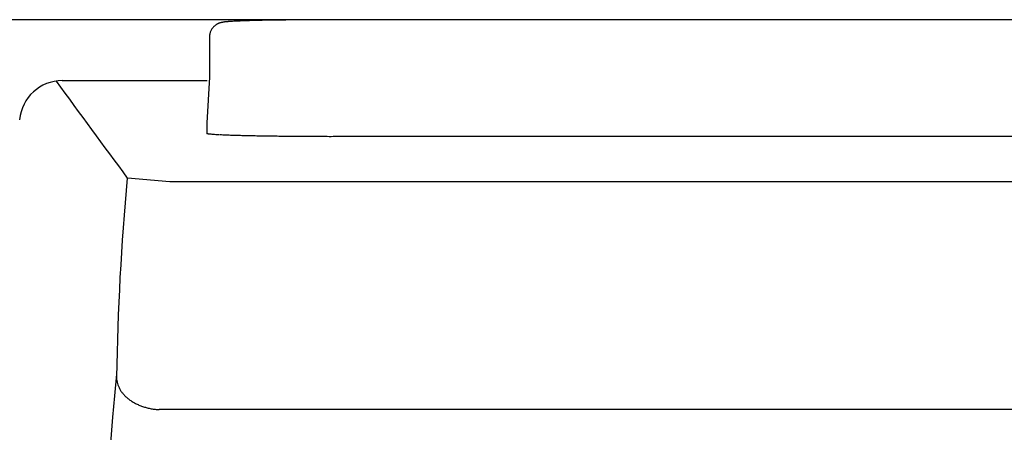
# Model space of a CAD drawing. Extents: x -1151 to 2203, y 1050 to 3169.
# Drawn here: x 291 to 522, y 1777 to 1873 of the extents above; entities that cross this region are included whole.
import ezdxf

# ---------------------------------------------------------------- set-up
doc = ezdxf.new("R2010")
doc.units = 0
doc.header["$PDMODE"] = 34
doc.header["$PDSIZE"] = 20
doc.layers.get('DEFPOINTS').update_dxf_attribs({"linetype": 'CONTINUOUS'})
doc.layers.add('R10E', color=7, linetype='CONTINUOUS')
doc.layers.add('R10E-COTES', color=7, linetype='CONTINUOUS')
doc.styles.add('ISO', font='iso8')
doc.dimstyles.get("Standard").update_dxf_attribs({"dimtxt": 50, "dimasz": 40, "dimexe": 1, "dimexo": 1, "dimgap": 5, "dimtad": 1, "dimdec": 0, "dimzin": 0, "dimdsep": 46, "dimtxsty": 'ISO', "dimcen": 1, "dimadec": 0, "dimazin": 0, "dimtfac": 1, "dimtdec": 4, "dimtofl": 0, "dimtmove": 0, "dimatfit": 3, "dimfxl": 0, "dimtolj": 1, "dimtzin": 0, "dimarcsym": 0})

# ---------------------------------------------------------------- blocks, each defined once
blk = doc.blocks.new('*D12')
at = {"layer": 'DEFPOINTS', "color": 0}
for p in [(426.31, 1872.94), (151.92, 1260.03), (251.92, 1260.03)]:
    blk.add_point(p, dxfattribs=at)
at = {"layer": 'R10E-COTES', "color": 0, "lineweight": -2}
for p, q in [((425.31, 1872.94), (150.92, 1872.94)), ((151.92, 1832.94), (151.92, 1300.03)), ((250.92, 1260.03), (150.92, 1260.03))]:
    blk.add_line(p, q, dxfattribs=at)
at = {"layer": 'R10E-COTES', "color": 0}
for points in [[(145.26, 1832.94), (158.59, 1832.94), (151.92, 1872.94)], [(145.26, 1300.03), (158.59, 1300.03), (151.92, 1260.03)]]:
    blk.add_solid(points, dxfattribs=at)
at = {"layer": 'R10E-COTES', "color": 0, "insert": (121.92, 1566.49), "char_height": 50, "attachment_point": 5, "rotation": 90, "style": 'ISO'}
blk.add_mtext('\\A1;613', dxfattribs=at)

msp = doc.modelspace()

# ---------------------------------------------------------------- linework, layer by layer
at = {"layer": 'R10E', "color": 7, "linetype": 'Continuous'}
for p, q in [((539.26, 1872.94), (365.26, 1872.94)), ((335.82, 1869), (335.82, 1859.52)), ((335.82, 1859.52), (335.26, 1848.84)), ((301.4, 1858.7), (335.28, 1858.7)), ((335.26, 1848.84), (335.26, 1846.34)), ((539.26, 1845.61), (365.26, 1845.61))]:
    msp.add_line(p, q, dxfattribs=at)
at = {"layer": 'R10E'}
for p, q in [((316.63, 1835.95), (326.59, 1835.13)), ((326.59, 1835.13), (577.94, 1835.13)), ((580.45, 1781.82), (324.08, 1781.82))]:
    msp.add_line(p, q, dxfattribs=at)
at = {"layer": 'R10E', "color": 7, "linetype": 'Continuous'}
for centre, radius, start, end in [((340.66, 1862.02), 10.47, 97.2688, 97.3981), ((301.4, 1848.7), 10, 89.9961, 174.9634)]:
    msp.add_arc(centre, radius, start, end, dxfattribs=at)
at = {"layer": 'R10E'}
for centre, radius, start, end in [((5615.02, 5756.67), 6591.29, 216.256359, 216.500846), ((916.12, 1780.16), 602.09, 174.68362, 179.11659), ((3296.87, 1510.97), 2995.79, 174.65426, 177.73856)]:
    msp.add_arc(centre, radius, start, end, dxfattribs=at)
at = {"layer": 'R10E', "color": 7, "linetype": 'Continuous'}
for points, start_tangent, end_tangent in [([(365.26, 1872.94), (363.61, 1872.94), (361.96, 1872.94), (360.32, 1872.93), (358.71, 1872.92), (357.12, 1872.91), (355.56, 1872.9), (354.04, 1872.88), (352.56, 1872.86), (351.14, 1872.84), (349.77, 1872.82), (348.46, 1872.8), (347.21, 1872.77), (346.04, 1872.74), (344.94, 1872.71), (343.92, 1872.68), (342.97, 1872.64), (342.16, 1872.61), (341.51, 1872.57), (341, 1872.55), (340.58, 1872.52), (340.24, 1872.49), (339.96, 1872.47), (339.72, 1872.45), (339.51, 1872.43), (339.33, 1872.41)], (-1, 0), (-0.991963, -0.126531)), ([(339.31, 1872.4), (339.17, 1872.38), (339.02, 1872.36), (338.87, 1872.33), (338.73, 1872.31), (338.59, 1872.27), (338.45, 1872.23), (338.3, 1872.19), (338.14, 1872.13), (337.99, 1872.07), (337.82, 1872), (337.67, 1871.92), (337.49, 1871.81), (337.28, 1871.67), (337.11, 1871.54), (336.9, 1871.36), (336.7, 1871.15), (336.51, 1870.9), (336.33, 1870.65), (336.17, 1870.35), (336.04, 1870.04), (335.93, 1869.7), (335.86, 1869.36), (335.82, 1869)], (-0.991675, -0.128769), (-0.052351, -0.998629)), ([(338.12, 1846.03), (337.37, 1846.07), (336.73, 1846.11), (336.21, 1846.16), (335.8, 1846.2), (335.5, 1846.25), (335.32, 1846.29), (335.26, 1846.34)], (-0.99868, 0.051356), (0, 1)), ([(365.26, 1845.61), (363.38, 1845.61), (361.5, 1845.62), (359.64, 1845.62), (357.8, 1845.63), (355.99, 1845.65), (354.22, 1845.66), (352.49, 1845.68), (350.81, 1845.7), (349.19, 1845.72), (347.63, 1845.75), (346.14, 1845.78), (344.73, 1845.81), (343.4, 1845.84), (342.15, 1845.87), (340.99, 1845.91), (339.93, 1845.95), (338.98, 1845.99), (338.27, 1846.02)], (-1, 0), (-0.998758, 0.049828))]:
    msp.add_spline(points, degree=3, dxfattribs=dict(at, start_tangent=start_tangent, end_tangent=end_tangent))
at = {"layer": 'R10E', "start_tangent": (-0.048046, -0.998845), "end_tangent": (0.998894, -0.047026)}
msp.add_spline([(314.11, 1789.6), (314.12, 1788.93), (314.22, 1788.26), (314.41, 1787.6), (314.68, 1786.95), (315.04, 1786.31), (315.48, 1785.7), (316, 1785.12), (316.59, 1784.57), (317.24, 1784.06), (317.96, 1783.59), (318.73, 1783.17), (319.54, 1782.8), (320.4, 1782.49), (321.29, 1782.23), (322.21, 1782.03), (323.14, 1781.89), (324.08, 1781.82)], degree=3, dxfattribs=at)

# ---------------------------------------------------------------- dimensions: what is measured, and where the dimension line sits
at = {"layer": 'R10E-COTES', "color": 1}
dim = msp.add_linear_dim(base=(151.92, 1260.03), p1=(426.31, 1872.94), p2=(251.92, 1260.03), angle=90, dimstyle='Standard', dxfattribs=at)
dim.commit()
dim.dimension.update_dxf_attribs({"geometry": '*D12', "text_midpoint": (121.92, 1566.49)})

doc.saveas('drawing.dxf')
